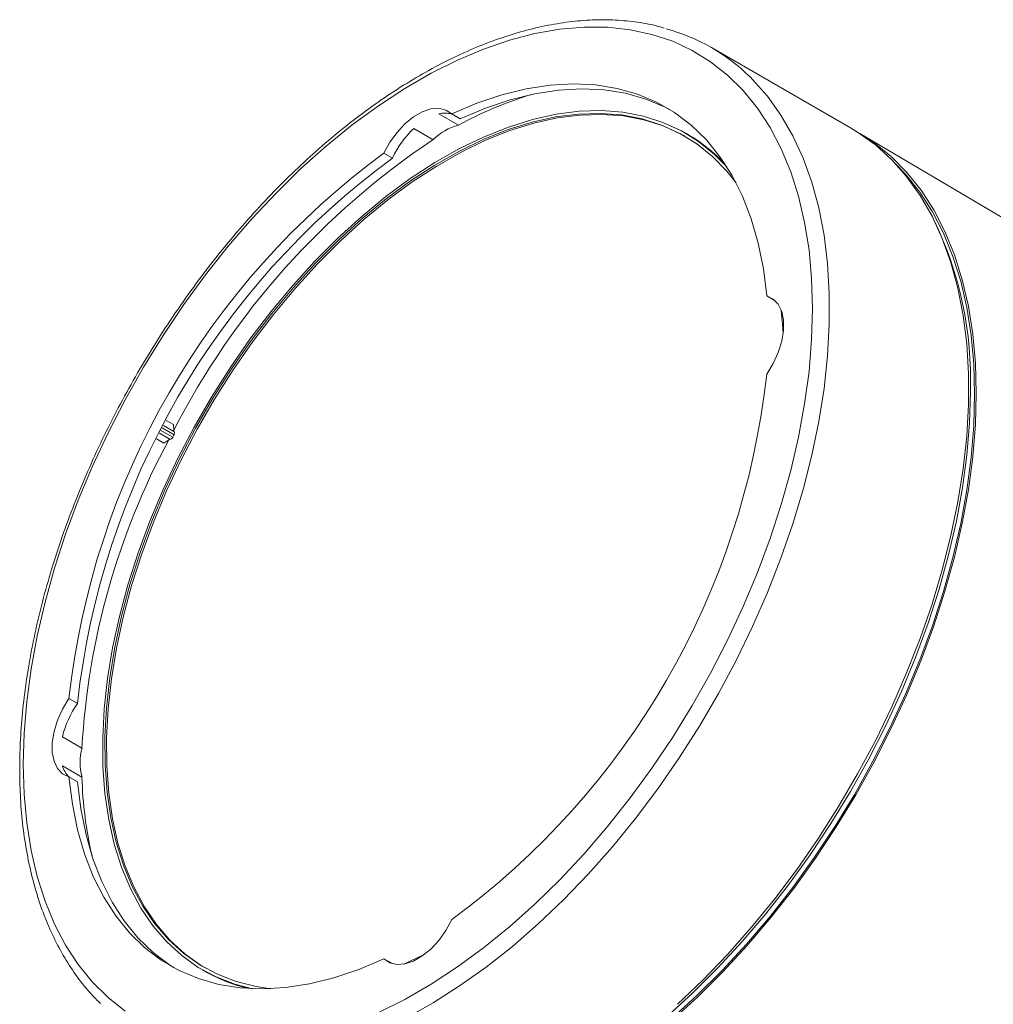
# Model space of a CAD drawing. Units: millimetres. Extents: x 0 to 292, y 0 to 245.
# Drawn here: x 208 to 249, y 75 to 116 of the extents above; entities that cross this region are included whole.
import ezdxf

# ---------------------------------------------------------------- set-up
doc = ezdxf.new("R2010")
doc.units = ezdxf.units.MM

msp = doc.modelspace()

# ---------------------------------------------------------------- linework, layer by layer
at = {"color": 7, "linetype": 'Continuous', "lineweight": 15}
for p, q in [((242.953, 111.099), (237.155, 114.446)), ((226.619, 111.216), (225.806, 111.685)), ((226.34, 111.68), (226.693, 111.476)), ((224.756, 111.079), (225.569, 110.609)), ((236.156, 110.837), (236.085, 110.878)), ((256.877, 102.864), (243.343, 110.871)), ((223.868, 109.845), (223.515, 110.049)), ((239.81, 103.901), (239.461, 104.103)), ((214.439, 98.913), (214.745, 98.736)), ((214.765, 98.456), (214.329, 98.708)), ((214.745, 98.736), (214.761, 98.459)), ((214.341, 97.966), (214.036, 98.142)), ((214.158, 98.38), (214.589, 98.131)), ((214.589, 98.131), (214.341, 97.966)), ((214.589, 98.131), (214.589, 98.131)), ((210.394, 87.323), (210.748, 87.119)), ((210.936, 85.264), (210.123, 85.733)), ((210.123, 84.521), (210.936, 84.051)), ((210.748, 83.857), (210.394, 84.061)), ((223.515, 76.484), (223.865, 76.282)), ((215.962, 76.02), (216.032, 75.979))]:
    msp.add_line(p, q, dxfattribs=at)
at = {"color": 8, "linetype": 'Continuous', "lineweight": 15}
for p, q in [((214.219, 98.499), (214.713, 98.214)), ((214.769, 98.319), (214.275, 98.605)), ((214.589, 98.131), (214.158, 98.38))]:
    msp.add_line(p, q, dxfattribs=at)
at = {"color": 7, "linetype": 'Continuous', "lineweight": 15, "flags": 128}
for points in [[(223.282, 74.243), (224.378, 74.791), (225.477, 75.425), (226.573, 76.143), (227.662, 76.94), (228.738, 77.815), (229.798, 78.761), (230.836, 79.777), (231.848, 80.856), (232.828, 81.994), (233.774, 83.187), (234.679, 84.428), (235.542, 85.712), (236.356, 87.033), (237.12, 88.386), (237.83, 89.764), (238.481, 91.162), (239.073, 92.573), (239.601, 93.99), (240.063, 95.408), (240.458, 96.82), (240.783, 98.22), (241.038, 99.601), (241.221, 100.957), (241.331, 102.283), (241.368, 103.573), (241.331, 104.819), (241.221, 106.018), (241.038, 107.164), (240.783, 108.251), (240.458, 109.275), (240.063, 110.231), (239.601, 111.115), (239.073, 111.922), (238.481, 112.651), (237.83, 113.296), (237.12, 113.855), (236.356, 114.326), (235.542, 114.707), (234.679, 114.995), (233.774, 115.191), (232.828, 115.291), (231.848, 115.297), (230.836, 115.209), (229.798, 115.026), (228.738, 114.749), (227.662, 114.38), (226.573, 113.921), (225.477, 113.373), (224.378, 112.739), (223.282, 112.021), (222.193, 111.223), (221.116, 110.349), (220.056, 109.402), (219.019, 108.387), (218.007, 107.308), (217.026, 106.169), (216.081, 104.977), (215.175, 103.736), (214.313, 102.452), (213.498, 101.13), (212.734, 99.777), (212.025, 98.399), (211.373, 97.001), (210.782, 95.591), (210.254, 94.173), (209.792, 92.755), (209.397, 91.344), (209.071, 89.944), (208.817, 88.563), (208.634, 87.206), (208.524, 85.88), (208.487, 84.591)], [(226.34, 111.68), (227.389, 112.123), (228.424, 112.471), (229.442, 112.723), (230.435, 112.877), (231.4, 112.933), (232.331, 112.889), (233.223, 112.747), (234.071, 112.507), (234.871, 112.169), (235.62, 111.737), (236.312, 111.213), (236.944, 110.598), (237.513, 109.897), (238.016, 109.112), (238.45, 108.249), (238.814, 107.311), (239.104, 106.304), (239.32, 105.233), (239.461, 104.103)], [(226.693, 111.476), (227.742, 111.919), (228.778, 112.267), (229.795, 112.519), (230.789, 112.673), (231.754, 112.729), (232.684, 112.685), (233.576, 112.543), (234.425, 112.302), (235.225, 111.965), (235.427, 111.861)], [(237.799, 109.474), (237.274, 110.006), (236.616, 110.538), (235.903, 110.98), (235.138, 111.331), (234.325, 111.588), (233.47, 111.751), (232.575, 111.819), (231.647, 111.791), (230.689, 111.667), (229.706, 111.448), (228.705, 111.136), (227.69, 110.731), (226.665, 110.236), (225.638, 109.653), (224.613, 108.987), (223.594, 108.239), (222.589, 107.414), (221.601, 106.516), (220.637, 105.55), (219.701, 104.521), (218.797, 103.434), (217.931, 102.295), (217.108, 101.11), (216.331, 99.885), (215.604, 98.627), (214.932, 97.341), (214.317, 96.036), (213.764, 94.717), (213.275, 93.391), (212.852, 92.065), (212.497, 90.747), (212.213, 89.443), (212.002, 88.159), (211.863, 86.904), (211.798, 85.682), (211.807, 84.501), (211.891, 83.366), (212.048, 82.284), (212.278, 81.261), (212.579, 80.301), (212.951, 79.409), (213.391, 78.591), (213.897, 77.85), (214.465, 77.19), (215.095, 76.615), (215.781, 76.128), (216.52, 75.731), (217.309, 75.427), (218.035, 75.238)], [(238.18, 108.812), (237.8, 109.29), (237.204, 109.904), (236.55, 110.432), (235.841, 110.871), (235.081, 111.22), (234.274, 111.476), (233.423, 111.638), (232.535, 111.705), (231.612, 111.677), (230.66, 111.554), (229.684, 111.336), (228.688, 111.026), (227.679, 110.623), (226.661, 110.132), (225.64, 109.553), (224.621, 108.89), (223.609, 108.147), (222.61, 107.327), (221.629, 106.435), (220.67, 105.475), (219.74, 104.452), (218.842, 103.372), (217.982, 102.24), (217.163, 101.063), (216.391, 99.845), (215.669, 98.595), (215.001, 97.317), (214.39, 96.02), (213.84, 94.709), (213.354, 93.391), (212.933, 92.074), (212.581, 90.764), (212.299, 89.468), (212.089, 88.192), (211.951, 86.944), (211.886, 85.73), (211.896, 84.556), (211.978, 83.429), (212.135, 82.354), (212.363, 81.336), (212.663, 80.382), (213.032, 79.496), (213.469, 78.683), (213.972, 77.946), (214.537, 77.291), (215.163, 76.72), (215.844, 76.236), (216.579, 75.841), (217.364, 75.539), (218.193, 75.33), (218.799, 75.239)], [(236.058, 110.75), (235.912, 110.83), (235.152, 111.179), (234.344, 111.435), (233.494, 111.597), (232.605, 111.664), (231.682, 111.636), (230.73, 111.513), (229.754, 111.296), (228.759, 110.985), (227.75, 110.583), (226.732, 110.091), (225.711, 109.512), (224.692, 108.849), (223.68, 108.106), (222.681, 107.286), (221.7, 106.394), (220.741, 105.434), (219.811, 104.411), (218.913, 103.331), (218.052, 102.199), (217.234, 101.022), (216.462, 99.805), (215.74, 98.554), (215.071, 97.276), (214.461, 95.979), (213.911, 94.668), (213.424, 93.35), (213.004, 92.033), (212.652, 90.723), (212.37, 89.427), (212.159, 88.151), (212.022, 86.903), (211.957, 85.689), (211.966, 84.516), (212.049, 83.388), (212.205, 82.313), (212.434, 81.296), (212.734, 80.341), (213.103, 79.455), (213.54, 78.642), (214.043, 77.906), (214.608, 77.25), (215.233, 76.679), (215.915, 76.195), (216.06, 76.108)], [(226.34, 111.68), (226.093, 111.844), (225.797, 111.916), (225.464, 111.892), (225.109, 111.772), (224.746, 111.563), (224.39, 111.272), (224.058, 110.912), (223.762, 110.499), (223.515, 110.049)], [(242.953, 111.099), (243.245, 110.922), (243.984, 110.391), (244.666, 109.773), (245.288, 109.07), (245.849, 108.287), (246.345, 107.426), (246.774, 106.491), (247.135, 105.486), (247.425, 104.416), (247.644, 103.285), (247.79, 102.098), (247.864, 100.861), (247.864, 99.579), (247.79, 98.257), (247.644, 96.901), (247.425, 95.517), (247.135, 94.112), (246.774, 92.691), (246.345, 91.26), (245.849, 89.827), (245.288, 88.396), (244.666, 86.975), (243.984, 85.569), (243.245, 84.185), (242.453, 82.829), (241.612, 81.506), (240.724, 80.223), (239.795, 78.985), (238.827, 77.797), (237.825, 76.665), (236.794, 75.594), (235.738, 74.588)], [(248.19, 100.041), (248.153, 101.301), (248.043, 102.513), (247.86, 103.673), (247.605, 104.774), (247.28, 105.812), (246.885, 106.782), (246.422, 107.68), (245.893, 108.503), (245.301, 109.246), (244.649, 109.907), (243.938, 110.482), (243.173, 110.969), (243.151, 110.981)], [(248.12, 100.001), (248.084, 101.256), (247.974, 102.463), (247.792, 103.618), (247.539, 104.714), (247.214, 105.748), (246.821, 106.714), (246.36, 107.609), (245.834, 108.428), (245.244, 109.168), (244.801, 109.632)], [(239.461, 100.84), (239.727, 101.279), (239.937, 101.742), (240.082, 102.21), (240.156, 102.664), (240.156, 103.083), (240.082, 103.45), (239.937, 103.751), (239.727, 103.971), (239.461, 104.103)], [(240.142, 102.535), (240.119, 102.912), (240.065, 103.499)], [(235.326, 74.098), (236.388, 75.066), (237.428, 76.101), (238.441, 77.198), (239.422, 78.354), (240.367, 79.562), (241.272, 80.818), (242.134, 82.116), (242.947, 83.451), (243.71, 84.816), (244.417, 86.206), (245.067, 87.614), (245.657, 89.035), (246.183, 90.462), (246.644, 91.889), (247.038, 93.309), (247.362, 94.717), (247.616, 96.107), (247.798, 97.471), (247.907, 98.805), (247.944, 100.103)], [(235.503, 73.996), (236.565, 74.964), (237.605, 75.999), (238.618, 77.096), (239.599, 78.252), (240.544, 79.46), (241.449, 80.716), (242.311, 82.014), (243.124, 83.349), (243.886, 84.714), (244.594, 86.104), (245.244, 87.512), (245.834, 88.933), (246.36, 90.36), (246.821, 91.787), (247.214, 93.207), (247.539, 94.615), (247.792, 96.005), (247.974, 97.369), (248.084, 98.703), (248.12, 100.001)], [(235.52, 73.929), (236.586, 74.9), (237.631, 75.939), (238.647, 77.042), (239.633, 78.202), (240.582, 79.415), (241.491, 80.676), (242.356, 81.98), (243.173, 83.32), (243.938, 84.691), (244.649, 86.086), (245.301, 87.501), (245.893, 88.927), (246.422, 90.36), (246.885, 91.793), (247.28, 93.219), (247.605, 94.633), (247.86, 96.028), (248.043, 97.398), (248.153, 98.738), (248.19, 100.041)], [(214.765, 98.456), (214.773, 98.451), (214.782, 98.439), (214.788, 98.424), (214.79, 98.406), (214.79, 98.385), (214.786, 98.364), (214.779, 98.341), (214.769, 98.319)], [(210.394, 87.323), (210.128, 86.884), (209.918, 86.421), (209.773, 85.953), (209.699, 85.5), (209.699, 85.081), (209.773, 84.713), (209.918, 84.413), (210.128, 84.192), (210.394, 84.061)], [(208.487, 84.591), (208.524, 83.344), (208.634, 82.145), (208.817, 81), (209.071, 79.913), (209.397, 78.889), (209.792, 77.933), (210.254, 77.049), (210.782, 76.241), (211.373, 75.513), (212.025, 74.868), (212.734, 74.308)], [(223.515, 76.484), (222.466, 76.041), (221.43, 75.692), (220.413, 75.44), (219.419, 75.286), (218.455, 75.231), (217.524, 75.274), (216.632, 75.417), (215.784, 75.657), (214.983, 75.994), (214.235, 76.426), (213.543, 76.951), (212.911, 77.565), (212.342, 78.267), (211.839, 79.051), (211.404, 79.915), (211.041, 80.852), (210.75, 81.86), (210.534, 82.931), (210.394, 84.061)], [(214.776, 76.102), (214.589, 76.222), (213.897, 76.747), (213.264, 77.361), (212.695, 78.063), (212.192, 78.847), (211.758, 79.711), (211.394, 80.648), (211.104, 81.655), (210.888, 82.727), (210.748, 83.857)], [(223.515, 76.484), (223.762, 76.319), (224.058, 76.247), (224.39, 76.272), (224.746, 76.391), (225.109, 76.601), (225.464, 76.892), (225.797, 77.251), (226.093, 77.665), (226.34, 78.115)], [(224.339, 76.262), (224.876, 76.51), (225.214, 76.678)]]:
    msp.add_lwpolyline(points, dxfattribs=at)
at = {"color": 8, "linetype": 'Continuous', "lineweight": 15, "flags": 128}
msp.add_lwpolyline([(238.78, 113.207), (238.867, 113.12), (239.49, 112.417), (240.051, 111.634), (240.547, 110.773), (240.976, 109.838), (241.336, 108.833), (241.627, 107.763), (241.846, 106.632), (241.992, 105.446), (242.065, 104.208), (242.065, 102.926), (241.992, 101.604), (241.846, 100.248), (241.627, 98.865), (241.336, 97.459), (240.976, 96.038), (240.547, 94.608), (240.051, 93.174), (239.49, 91.743), (238.867, 90.322), (238.185, 88.916), (237.447, 87.532), (236.655, 86.176), (235.814, 84.853), (234.926, 83.57), (233.996, 82.332), (233.029, 81.145), (232.027, 80.013), (230.996, 78.941), (229.94, 77.935), (228.863, 76.999), (227.771, 76.137), (226.668, 75.352), (225.559, 74.648), (224.448, 74.028)], dxfattribs=at)
at = {"color": 7, "linetype": 'Continuous', "lineweight": 15}
for centre, radius, start, end in [((233.14, 107.491), 8.03, 45.3848, 74.5963), ((234.379, 96.972), 16.22, 106.8944, 118.5811), ((226.06, 110.644), 1.072, 74.6754, 103.7144), ((227.219, 108.964), 2.331, 104.9168, 135.0778), ((227.604, 108.094), 4.126, 133.6661, 154.897), ((232.696, 104.872), 6.896, 43.2453, 59.8923), ((243.343, 83.86), 32.117, 123.603, 152.878), ((242.77, 83.781), 32.569, 126.2431, 173.7569), ((243.124, 83.577), 32.569, 126.2431, 173.7569), ((232.669, 100.608), 15.283, 358.1063, 25.843), ((207.084, 104.382), 32.569, 306.2432, 353.7568), ((241.655, 83.546), 30.767, 151.7569, 176.7998), ((214.599, 98.252), 0.121, 265.5803, 341.6471), ((247.018, 81.329), 36.451, 152.2182, 152.4055), ((214.132, 84.759), 4.126, 145.1034, 166.3333), ((213.187, 84.658), 2.331, 164.9215, 195.0785), ((211.163, 84.828), 1.085, 196.4556, 225.1648), ((227.153, 84.452), 16.222, 181.4156, 193.1103), ((219.469, 81.958), 6.897, 240.1134, 256.7597)]:
    msp.add_arc(centre, radius, start, end, dxfattribs=at)
for points, knots in [([(235.192, 115.255), (235.082, 115.288), (234.688, 115.408), (233.972, 115.526), (233.047, 115.61), (232.089, 115.603), (231.105, 115.512), (230.097, 115.335), (229.07, 115.074), (228.029, 114.729), (226.976, 114.301), (225.918, 113.793), (224.858, 113.207), (223.799, 112.545), (222.748, 111.81), (221.706, 111.005), (220.68, 110.133), (219.671, 109.199), (218.685, 108.204), (217.724, 107.154), (216.793, 106.052), (215.895, 104.904), (215.034, 103.712), (214.212, 102.483), (213.434, 101.22), (212.701, 99.928), (212.017, 98.613), (211.385, 97.28), (210.807, 95.934), (210.284, 94.579), (209.82, 93.222), (209.416, 91.867), (209.074, 90.519), (208.795, 89.184), (208.58, 87.867), (208.432, 86.573), (208.353, 85.411), (208.344, 84.694), (208.341, 84.387)], [0, 0, 0, 0, 0.0108111, 0.0388162, 0.0669045, 0.0950889, 0.1233689, 0.1517342, 0.1801692, 0.208656, 0.2371782, 0.2657215, 0.2942753, 0.3228305, 0.3513816, 0.3799258, 0.4084615, 0.4369885, 0.4655068, 0.4940172, 0.5225206, 0.5510182, 0.5795112, 0.6080008, 0.6364885, 0.6649755, 0.6934632, 0.7219526, 0.750445, 0.778942, 0.8074448, 0.8359548, 0.8644733, 0.8930014, 0.9215401, 0.9500899, 0.978651, 1, 1, 1, 1]), ([(208.341, 84.387), (208.343, 84.173), (208.348, 83.553), (208.408, 82.555), (208.543, 81.413), (208.746, 80.319), (209.014, 79.278), (209.348, 78.294), (209.746, 77.371), (210.205, 76.513), (210.727, 75.727), (211.228, 75.091), (211.577, 74.75), (211.711, 74.618)], [0, 0, 0, 0, 0.0520926, 0.1509438, 0.2498253, 0.3486892, 0.4475002, 0.5462107, 0.6447626, 0.7430906, 0.8411309, 0.9388346, 1, 1, 1, 1])]:
    msp.add_open_spline(points, degree=3, knots=knots, dxfattribs=at)

doc.saveas('drawing.dxf')
